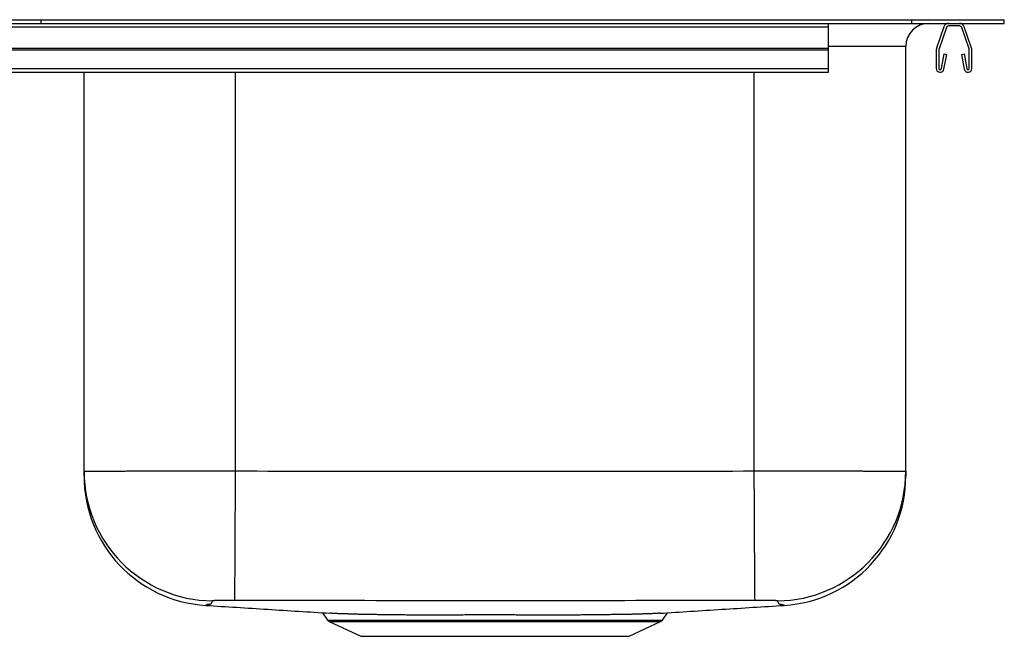
# Model space of a CAD drawing. Units: inches. Extents: x -16.6 to 16.4, y -8.3 to 0.
# Drawn here: x 3.1 to 16.4, y -8.3 to 0 of the extents above; entities that cross this region are included whole.
import ezdxf

# ---------------------------------------------------------------- set-up
doc = ezdxf.new("R2010")
doc.units = ezdxf.units.IN
doc.header["$MEASUREMENT"] = 0
doc.linetypes.add('SLD-SOLID', pattern=[0])
doc.layers.get('0').update_dxf_attribs({"linetype": 'CONTINUOUS'})

# ---------------------------------------------------------------- blocks, each defined once
blk = doc.blocks.new('DPXSR2250R_FRONT')
at = {"color": 7, "linetype": 'SLD-SOLID'}
for p, q in [((-15.378, 0.045), (3.371, 0.045)), ((3.371, -0.005), (3.371, 0.045)), ((3.371, 0.045), (15.122, 0.045)), ((15.122, -0.005), (15.122, 0.045)), ((15.122, 0.045), (16.372, 0.045)), ((16.372, -0.005), (16.372, 0.045)), ((-15.378, -0.005), (3.371, -0.005)), ((-14, -0.05), (14, -0.05)), ((3.371, -0.005), (15.122, -0.005)), ((14, -0.05), (14, -0.005)), ((14, -0.338), (14, -0.05)), ((15.122, -0.005), (16.372, -0.005)), ((15.557, -0.05), (15.458, -0.338)), ((15.59, -0.062), (15.491, -0.349)), ((15.768, -0.04), (15.62, -0.04)), ((15.897, -0.349), (15.798, -0.062)), ((15.931, -0.338), (15.832, -0.05)), ((-14, -0.338), (14, -0.338)), ((-14, -0.36), (14, -0.36)), ((14, -0.36), (14, -0.338)), ((14, -0.613), (14, -0.36)), ((15.042, -6.051), (15.042, -0.318)), ((15.454, -0.36), (15.454, -0.613)), ((15.489, -0.36), (15.489, -0.613)), ((15.899, -0.613), (15.899, -0.36)), ((15.934, -0.613), (15.934, -0.36)), ((15.523, -0.616), (15.561, -0.418)), ((15.557, -0.623), (15.595, -0.425)), ((15.561, -0.418), (15.595, -0.425)), ((15.793, -0.425), (15.828, -0.418)), ((15.793, -0.425), (15.831, -0.623)), ((15.828, -0.418), (15.866, -0.616)), ((-14, -0.613), (14, -0.613)), ((14, -0.665), (14, -0.613)), ((-14, -0.665), (14, -0.665)), ((3.95, -6.051), (3.95, -0.665)), ((5.593, -7.86), (5.593, -7.86)), ((7.167, -7.961), (7.236, -8.06)), ((11.756, -8.06), (11.825, -7.961)), ((13.401, -7.86), (13.401, -7.86)), ((7.261, -8.081), (7.684, -8.279)), ((11.308, -8.279), (11.731, -8.081)), ((7.684, -8.279), (11.308, -8.279))]:
    blk.add_line(p, q, dxfattribs=at)
at = {"color": 8, "linetype": 'SLD-SOLID'}
for p, q in [((15.042, -0.318), (14, -0.318)), ((5.996, -6.047), (5.996, -0.665)), ((12.996, -6.047), (12.996, -0.665)), ((7.236, -8.06), (11.756, -8.06)), ((7.261, -8.081), (11.731, -8.081))]:
    blk.add_line(p, q, dxfattribs=at)
at = {"color": 7, "linetype": 'SLD-SOLID'}
for points in [[(3.95, -6.051), (3.95, -6.051), (3.951, -6.051), (3.952, -6.051), (3.952, -6.051), (3.953, -6.051), (3.954, -6.051), (3.955, -6.051), (3.956, -6.05), (3.958, -6.05), (3.96, -6.05), (3.962, -6.05), (3.964, -6.05), (3.966, -6.05), (3.969, -6.05), (3.972, -6.05), (3.975, -6.05), (3.978, -6.05), (3.982, -6.05), (3.986, -6.05), (3.989, -6.05), (3.993, -6.05), (3.998, -6.05), (4.002, -6.05), (4.007, -6.05), (4.011, -6.05), (4.016, -6.05), (4.021, -6.049), (4.027, -6.049), (4.032, -6.049), (4.038, -6.049), (4.044, -6.049), (4.05, -6.049), (4.056, -6.049), (4.063, -6.049), (4.07, -6.049), (4.076, -6.049), (4.084, -6.049), (4.091, -6.049), (4.098, -6.049), (4.106, -6.049), (4.114, -6.049), (4.121, -6.049), (4.13, -6.049), (4.138, -6.049), (4.146, -6.049), (4.155, -6.049), (4.164, -6.049), (4.173, -6.049), (4.182, -6.048), (4.192, -6.048), (4.201, -6.048), (4.211, -6.048), (4.221, -6.048), (4.231, -6.048), (4.241, -6.048), (4.251, -6.048), (4.262, -6.048), (4.273, -6.048), (4.284, -6.048), (4.295, -6.048), (4.306, -6.048), (4.317, -6.048), (4.329, -6.048), (4.341, -6.048), (4.353, -6.048), (4.365, -6.048), (4.377, -6.048), (4.389, -6.048), (4.402, -6.048), (4.414, -6.048), (4.427, -6.048), (4.44, -6.048), (4.453, -6.048), (4.467, -6.048), (4.48, -6.048), (4.494, -6.048), (4.507, -6.048), (4.521, -6.047), (4.535, -6.047), (4.549, -6.047), (4.564, -6.047), (4.578, -6.047), (4.592, -6.047), (4.607, -6.047), (4.622, -6.047), (4.637, -6.047), (4.652, -6.047), (4.667, -6.047), (4.683, -6.047), (4.698, -6.047), (4.714, -6.047), (4.729, -6.047), (4.745, -6.047), (4.761, -6.047), (4.777, -6.047), (4.793, -6.047), (4.81, -6.047), (4.826, -6.047), (4.843, -6.047), (4.859, -6.047), (4.876, -6.047), (4.893, -6.047), (4.91, -6.047), (4.927, -6.047), (4.944, -6.047), (4.961, -6.047), (4.979, -6.047), (4.996, -6.047), (5.014, -6.047), (5.031, -6.047), (5.049, -6.047), (5.067, -6.047), (5.085, -6.047), (5.103, -6.047), (5.121, -6.047), (5.139, -6.047), (5.158, -6.047), (5.176, -6.047), (5.194, -6.047), (5.213, -6.047), (5.232, -6.047), (5.25, -6.047), (5.269, -6.047), (5.288, -6.047), (5.307, -6.047), (5.326, -6.047), (5.345, -6.047), (5.364, -6.047), (5.383, -6.047), (5.402, -6.047), (5.421, -6.047), (5.441, -6.047), (5.46, -6.047), (5.479, -6.047), (5.499, -6.047), (5.518, -6.047), (5.538, -6.047), (5.557, -6.047), (5.577, -6.047), (5.597, -6.047), (5.616, -6.047), (5.636, -6.047), (5.656, -6.047), (5.676, -6.047), (5.696, -6.047), (5.716, -6.047), (5.736, -6.047), (5.755, -6.047), (5.775, -6.047), (5.795, -6.047), (5.815, -6.047), (5.835, -6.047), (5.855, -6.047), (5.876, -6.047), (5.896, -6.047), (5.916, -6.047), (5.936, -6.047), (5.956, -6.047), (5.976, -6.047), (5.996, -6.047)], [(5.986, -7.797), (5.986, -7.786), (5.986, -7.761), (5.986, -7.721), (5.986, -7.668), (5.987, -7.601), (5.987, -7.522), (5.988, -7.43), (5.988, -7.327), (5.989, -7.213), (5.99, -7.089), (5.991, -6.957), (5.991, -6.817), (5.992, -6.671), (5.993, -6.52), (5.994, -6.364), (5.995, -6.206), (5.996, -6.047)], [(5.996, -6.047), (6.142, -6.047), (6.288, -6.047), (6.433, -6.048), (6.579, -6.048), (6.725, -6.048), (6.871, -6.048), (7.017, -6.048), (7.163, -6.048), (7.308, -6.049), (7.454, -6.049), (7.6, -6.049), (7.746, -6.049), (7.892, -6.049), (8.038, -6.049), (8.183, -6.049), (8.329, -6.049), (8.475, -6.049), (8.621, -6.049), (8.767, -6.049), (8.913, -6.049), (9.058, -6.049), (9.204, -6.049), (9.35, -6.049), (9.496, -6.049), (9.642, -6.049), (9.788, -6.049), (9.933, -6.049), (10.079, -6.049), (10.225, -6.049), (10.371, -6.049), (10.517, -6.049), (10.663, -6.049), (10.809, -6.049), (10.954, -6.049), (11.1, -6.049), (11.246, -6.049), (11.392, -6.049), (11.538, -6.049), (11.684, -6.049), (11.829, -6.049), (11.975, -6.048), (12.121, -6.048), (12.267, -6.048), (12.413, -6.048), (12.558, -6.048), (12.704, -6.048), (12.85, -6.047), (12.996, -6.047)], [(13.007, -7.797), (13.007, -7.786), (13.006, -7.761), (13.006, -7.721), (13.006, -7.668), (13.005, -7.601), (13.005, -7.522), (13.004, -7.43), (13.004, -7.327), (13.003, -7.213), (13.002, -7.089), (13.002, -6.957), (13.001, -6.817), (13, -6.671), (12.999, -6.52), (12.998, -6.364), (12.997, -6.206), (12.996, -6.047)], [(12.996, -6.047), (13.016, -6.047), (13.036, -6.047), (13.056, -6.047), (13.076, -6.047), (13.096, -6.047), (13.116, -6.047), (13.136, -6.047), (13.157, -6.047), (13.177, -6.047), (13.197, -6.047), (13.217, -6.047), (13.236, -6.047), (13.256, -6.047), (13.276, -6.047), (13.296, -6.047), (13.316, -6.047), (13.336, -6.047), (13.356, -6.047), (13.375, -6.047), (13.395, -6.047), (13.415, -6.047), (13.434, -6.047), (13.454, -6.047), (13.474, -6.047), (13.493, -6.047), (13.513, -6.047), (13.532, -6.047), (13.551, -6.047), (13.571, -6.047), (13.59, -6.047), (13.609, -6.047), (13.628, -6.047), (13.647, -6.047), (13.666, -6.047), (13.685, -6.047), (13.704, -6.047), (13.723, -6.047), (13.742, -6.047), (13.76, -6.047), (13.779, -6.047), (13.797, -6.047), (13.816, -6.047), (13.834, -6.047), (13.853, -6.047), (13.871, -6.047), (13.889, -6.047), (13.907, -6.047), (13.925, -6.047), (13.943, -6.047), (13.96, -6.047), (13.978, -6.047), (13.996, -6.047), (14.013, -6.047), (14.031, -6.047), (14.048, -6.047), (14.065, -6.047), (14.082, -6.047), (14.099, -6.047), (14.116, -6.047), (14.133, -6.047), (14.149, -6.047), (14.166, -6.047), (14.182, -6.047), (14.199, -6.047), (14.215, -6.047), (14.231, -6.047), (14.247, -6.047), (14.263, -6.047), (14.278, -6.047), (14.294, -6.047), (14.309, -6.047), (14.325, -6.047), (14.34, -6.047), (14.355, -6.047), (14.37, -6.047), (14.385, -6.047), (14.399, -6.047), (14.414, -6.047), (14.428, -6.047), (14.443, -6.047), (14.457, -6.047), (14.471, -6.048), (14.485, -6.048), (14.498, -6.048), (14.512, -6.048), (14.525, -6.048), (14.539, -6.048), (14.552, -6.048), (14.565, -6.048), (14.578, -6.048), (14.59, -6.048), (14.603, -6.048), (14.615, -6.048), (14.627, -6.048), (14.639, -6.048), (14.651, -6.048), (14.663, -6.048), (14.675, -6.048), (14.686, -6.048), (14.697, -6.048), (14.708, -6.048), (14.719, -6.048), (14.73, -6.048), (14.74, -6.048), (14.751, -6.048), (14.761, -6.048), (14.771, -6.048), (14.781, -6.048), (14.791, -6.048), (14.8, -6.048), (14.81, -6.048), (14.819, -6.049), (14.828, -6.049), (14.837, -6.049), (14.846, -6.049), (14.854, -6.049), (14.862, -6.049), (14.87, -6.049), (14.878, -6.049), (14.886, -6.049), (14.894, -6.049), (14.901, -6.049), (14.908, -6.049), (14.916, -6.049), (14.922, -6.049), (14.929, -6.049), (14.936, -6.049), (14.942, -6.049), (14.948, -6.049), (14.954, -6.049), (14.96, -6.049), (14.965, -6.049), (14.97, -6.049), (14.976, -6.05), (14.981, -6.05), (14.985, -6.05), (14.99, -6.05), (14.994, -6.05), (14.999, -6.05), (15.003, -6.05), (15.007, -6.05), (15.01, -6.05), (15.014, -6.05), (15.017, -6.05), (15.02, -6.05), (15.023, -6.05), (15.026, -6.05), (15.028, -6.05), (15.03, -6.05), (15.032, -6.05), (15.034, -6.05), (15.035, -6.05), (15.036, -6.051), (15.037, -6.051), (15.038, -6.051), (15.039, -6.051), (15.04, -6.051), (15.041, -6.051), (15.041, -6.051), (15.042, -6.051)], [(5.682, -7.8), (5.681, -7.802), (5.68, -7.803), (5.68, -7.804), (5.679, -7.805), (5.679, -7.806), (5.678, -7.807), (5.678, -7.809), (5.677, -7.81), (5.677, -7.811), (5.676, -7.812), (5.676, -7.813), (5.675, -7.814), (5.674, -7.815), (5.674, -7.816), (5.673, -7.818), (5.673, -7.819), (5.672, -7.82), (5.672, -7.821), (5.671, -7.822), (5.671, -7.823), (5.67, -7.824), (5.669, -7.825), (5.669, -7.826), (5.668, -7.827), (5.668, -7.828), (5.667, -7.83), (5.667, -7.831), (5.666, -7.832), (5.665, -7.833), (5.665, -7.834), (5.664, -7.835), (5.664, -7.836), (5.663, -7.837), (5.663, -7.838), (5.663, -7.839), (5.662, -7.84), (5.662, -7.841), (5.662, -7.842), (5.662, -7.843), (5.662, -7.843), (5.662, -7.844), (5.661, -7.845), (5.66, -7.846), (5.659, -7.847), (5.657, -7.847), (5.654, -7.848), (5.651, -7.849), (5.646, -7.849), (5.641, -7.85), (5.636, -7.85), (5.631, -7.85), (5.626, -7.851), (5.622, -7.851), (5.618, -7.851), (5.616, -7.851), (5.615, -7.851)], [(5.986, -7.797), (5.977, -7.797), (5.969, -7.797), (5.96, -7.797), (5.952, -7.797), (5.944, -7.796), (5.935, -7.796), (5.927, -7.796), (5.919, -7.796), (5.911, -7.796), (5.903, -7.796), (5.894, -7.796), (5.886, -7.796), (5.879, -7.796), (5.871, -7.796), (5.863, -7.796), (5.855, -7.796), (5.848, -7.796), (5.84, -7.796), (5.833, -7.797), (5.826, -7.797), (5.819, -7.797), (5.812, -7.797), (5.805, -7.797), (5.798, -7.797), (5.791, -7.797), (5.785, -7.797), (5.779, -7.797), (5.773, -7.797), (5.767, -7.797), (5.761, -7.797), (5.755, -7.797), (5.75, -7.797), (5.744, -7.797), (5.739, -7.797), (5.734, -7.798), (5.729, -7.798), (5.725, -7.798), (5.721, -7.798), (5.716, -7.798), (5.713, -7.798), (5.709, -7.798), (5.706, -7.798), (5.702, -7.799), (5.7, -7.799), (5.697, -7.799), (5.695, -7.799), (5.693, -7.799), (5.691, -7.799), (5.689, -7.799), (5.688, -7.8), (5.687, -7.8), (5.685, -7.8), (5.684, -7.8), (5.683, -7.8), (5.682, -7.8), (5.682, -7.8)], [(13.007, -7.797), (12.86, -7.797), (12.714, -7.797), (12.568, -7.797), (12.422, -7.797), (12.275, -7.798), (12.129, -7.798), (11.983, -7.798), (11.836, -7.798), (11.69, -7.798), (11.544, -7.798), (11.398, -7.798), (11.251, -7.799), (11.105, -7.799), (10.959, -7.799), (10.813, -7.799), (10.666, -7.799), (10.52, -7.799), (10.374, -7.799), (10.227, -7.799), (10.081, -7.799), (9.935, -7.799), (9.789, -7.799), (9.642, -7.799), (9.496, -7.799), (9.35, -7.799), (9.204, -7.799), (9.057, -7.799), (8.911, -7.799), (8.765, -7.799), (8.618, -7.799), (8.472, -7.799), (8.326, -7.799), (8.18, -7.799), (8.033, -7.799), (7.887, -7.799), (7.741, -7.798), (7.595, -7.798), (7.448, -7.798), (7.302, -7.798), (7.156, -7.798), (7.01, -7.798), (6.863, -7.798), (6.717, -7.798), (6.571, -7.797), (6.424, -7.797), (6.278, -7.797), (6.132, -7.797), (5.986, -7.797)], [(13.311, -7.8), (13.31, -7.8), (13.309, -7.8), (13.309, -7.8), (13.308, -7.8), (13.307, -7.8), (13.306, -7.8), (13.304, -7.799), (13.302, -7.799), (13.301, -7.799), (13.298, -7.799), (13.296, -7.799), (13.293, -7.799), (13.29, -7.799), (13.287, -7.798), (13.283, -7.798), (13.28, -7.798), (13.276, -7.798), (13.271, -7.798), (13.267, -7.798), (13.263, -7.798), (13.258, -7.798), (13.253, -7.798), (13.248, -7.797), (13.243, -7.797), (13.237, -7.797), (13.231, -7.797), (13.226, -7.797), (13.22, -7.797), (13.214, -7.797), (13.207, -7.797), (13.201, -7.797), (13.194, -7.797), (13.188, -7.797), (13.181, -7.797), (13.174, -7.797), (13.167, -7.797), (13.16, -7.797), (13.152, -7.797), (13.145, -7.796), (13.137, -7.796), (13.129, -7.796), (13.122, -7.796), (13.114, -7.796), (13.106, -7.796), (13.098, -7.796), (13.09, -7.796), (13.082, -7.796), (13.073, -7.796), (13.065, -7.796), (13.057, -7.797), (13.049, -7.797), (13.04, -7.797), (13.032, -7.797), (13.023, -7.797), (13.015, -7.797), (13.007, -7.797)], [(13.375, -7.85), (13.374, -7.85), (13.372, -7.85), (13.369, -7.85), (13.365, -7.85), (13.361, -7.849), (13.356, -7.849), (13.351, -7.849), (13.347, -7.848), (13.343, -7.848), (13.339, -7.847), (13.337, -7.846), (13.335, -7.846), (13.333, -7.845), (13.332, -7.844), (13.332, -7.843), (13.331, -7.842), (13.331, -7.842), (13.331, -7.841), (13.331, -7.84), (13.33, -7.839), (13.33, -7.838), (13.33, -7.837), (13.329, -7.836), (13.329, -7.835), (13.328, -7.834), (13.327, -7.833), (13.327, -7.832), (13.326, -7.831), (13.326, -7.83), (13.325, -7.829), (13.324, -7.828), (13.324, -7.827), (13.323, -7.826), (13.323, -7.825), (13.322, -7.824), (13.321, -7.823), (13.321, -7.822), (13.32, -7.821), (13.32, -7.819), (13.319, -7.818), (13.319, -7.817), (13.318, -7.816), (13.318, -7.815), (13.317, -7.814), (13.316, -7.813), (13.316, -7.812), (13.315, -7.811), (13.315, -7.81), (13.314, -7.808), (13.314, -7.807), (13.313, -7.806), (13.313, -7.805), (13.312, -7.804), (13.312, -7.803), (13.311, -7.802), (13.311, -7.8)], [(5.593, -7.862), (5.645, -7.865), (5.697, -7.868), (5.749, -7.872), (5.802, -7.875), (5.854, -7.878), (5.906, -7.882), (5.959, -7.885), (6.011, -7.888), (6.063, -7.892), (6.116, -7.895), (6.168, -7.898), (6.22, -7.901), (6.272, -7.905), (6.325, -7.908), (6.377, -7.911), (6.429, -7.915), (6.482, -7.918), (6.534, -7.921), (6.586, -7.925), (6.638, -7.928), (6.691, -7.931), (6.743, -7.935), (6.795, -7.938), (6.848, -7.941), (6.9, -7.945), (6.952, -7.948), (7.004, -7.951), (7.057, -7.954), (7.109, -7.958), (7.161, -7.961), (7.214, -7.964), (7.266, -7.968)], [(11.718, -7.968), (11.711, -7.969), (11.705, -7.969), (11.699, -7.969), (11.692, -7.97), (11.684, -7.97), (11.677, -7.971), (11.669, -7.971), (11.66, -7.972), (11.652, -7.972), (11.643, -7.972), (11.634, -7.973), (11.626, -7.973), (11.616, -7.974), (11.607, -7.974), (11.598, -7.974), (11.588, -7.975), (11.579, -7.975), (11.569, -7.976), (11.559, -7.976), (11.549, -7.976), (11.538, -7.977), (11.527, -7.977), (11.517, -7.977), (11.506, -7.978), (11.495, -7.978), (11.483, -7.979), (11.472, -7.979), (11.46, -7.979), (11.448, -7.98), (11.436, -7.98), (11.424, -7.98), (11.412, -7.981), (11.399, -7.981), (11.386, -7.981), (11.374, -7.982), (11.361, -7.982), (11.347, -7.982), (11.334, -7.983), (11.321, -7.983), (11.307, -7.983), (11.293, -7.984), (11.279, -7.984), (11.265, -7.984), (11.251, -7.984), (11.237, -7.985), (11.222, -7.985), (11.207, -7.985), (11.192, -7.985), (11.177, -7.986), (11.162, -7.986), (11.147, -7.986), (11.132, -7.986), (11.116, -7.987), (11.1, -7.987), (11.084, -7.987), (11.068, -7.987), (11.052, -7.988), (11.036, -7.988), (11.02, -7.988), (11.003, -7.988), (10.986, -7.988), (10.97, -7.989), (10.953, -7.989), (10.936, -7.989), (10.918, -7.989), (10.901, -7.989), (10.884, -7.99), (10.866, -7.99), (10.848, -7.99), (10.831, -7.99), (10.813, -7.99), (10.795, -7.991), (10.777, -7.991), (10.758, -7.991), (10.74, -7.991), (10.722, -7.991), (10.703, -7.991), (10.684, -7.991), (10.666, -7.991), (10.647, -7.992), (10.628, -7.992), (10.609, -7.992), (10.59, -7.992), (10.57, -7.992), (10.551, -7.992), (10.532, -7.992), (10.512, -7.992), (10.492, -7.992), (10.473, -7.992), (10.453, -7.992), (10.433, -7.992), (10.413, -7.992), (10.393, -7.992), (10.373, -7.992), (10.353, -7.992), (10.333, -7.992), (10.312, -7.992), (10.292, -7.992), (10.271, -7.992), (10.251, -7.992), (10.23, -7.992), (10.209, -7.992), (10.189, -7.992), (10.168, -7.992), (10.147, -7.992), (10.126, -7.992), (10.105, -7.992), (10.084, -7.992), (10.063, -7.992), (10.042, -7.992), (10.021, -7.992), (9.999, -7.992), (9.978, -7.992), (9.957, -7.992), (9.936, -7.992), (9.914, -7.992), (9.893, -7.992), (9.871, -7.992), (9.85, -7.992), (9.828, -7.992), (9.807, -7.992), (9.785, -7.992), (9.763, -7.991), (9.742, -7.991), (9.72, -7.991), (9.698, -7.991), (9.677, -7.991), (9.655, -7.991), (9.633, -7.991), (9.611, -7.991), (9.59, -7.991), (9.568, -7.991), (9.546, -7.991), (9.524, -7.991), (9.503, -7.991), (9.481, -7.991), (9.459, -7.991), (9.437, -7.991), (9.415, -7.991), (9.394, -7.991), (9.372, -7.991), (9.35, -7.991), (9.328, -7.991), (9.307, -7.991), (9.285, -7.991), (9.263, -7.991), (9.242, -7.991), (9.22, -7.991), (9.198, -7.991), (9.177, -7.991), (9.155, -7.991), (9.134, -7.991), (9.112, -7.991), (9.091, -7.991), (9.069, -7.992), (9.048, -7.992), (9.027, -7.992), (9.005, -7.992), (8.984, -7.992), (8.963, -7.992), (8.942, -7.992), (8.921, -7.992), (8.9, -7.992), (8.878, -7.992), (8.858, -7.992), (8.837, -7.992), (8.816, -7.992), (8.795, -7.992), (8.774, -7.992), (8.754, -7.992), (8.733, -7.992), (8.713, -7.992), (8.692, -7.992), (8.672, -7.992), (8.651, -7.992), (8.631, -7.992), (8.611, -7.992), (8.591, -7.992), (8.571, -7.992), (8.551, -7.992), (8.531, -7.992), (8.511, -7.992), (8.492, -7.992), (8.472, -7.992), (8.453, -7.992), (8.433, -7.992), (8.414, -7.992), (8.395, -7.992), (8.376, -7.992), (8.357, -7.992), (8.338, -7.992), (8.319, -7.992), (8.3, -7.992), (8.282, -7.991), (8.263, -7.991), (8.245, -7.991), (8.226, -7.991), (8.208, -7.991), (8.19, -7.991), (8.172, -7.991), (8.154, -7.99), (8.137, -7.99), (8.119, -7.99), (8.102, -7.99), (8.084, -7.99), (8.067, -7.99), (8.05, -7.989), (8.033, -7.989), (8.016, -7.989), (7.999, -7.989), (7.983, -7.989), (7.966, -7.988), (7.95, -7.988), (7.933, -7.988), (7.917, -7.988), (7.901, -7.987), (7.886, -7.987), (7.87, -7.987), (7.854, -7.987), (7.839, -7.986), (7.824, -7.986), (7.809, -7.986), (7.794, -7.986), (7.779, -7.985), (7.764, -7.985), (7.75, -7.985), (7.735, -7.984), (7.721, -7.984), (7.707, -7.984), (7.693, -7.984), (7.68, -7.983), (7.666, -7.983), (7.653, -7.983), (7.639, -7.982), (7.626, -7.982), (7.613, -7.982), (7.601, -7.981), (7.588, -7.981), (7.575, -7.981), (7.563, -7.98), (7.551, -7.98), (7.539, -7.98), (7.527, -7.979), (7.516, -7.979), (7.504, -7.978), (7.493, -7.978), (7.482, -7.978), (7.471, -7.977), (7.46, -7.977), (7.45, -7.977), (7.439, -7.976), (7.429, -7.976), (7.419, -7.975), (7.409, -7.975), (7.4, -7.975), (7.39, -7.974), (7.381, -7.974), (7.372, -7.973), (7.363, -7.973), (7.354, -7.973), (7.345, -7.972), (7.337, -7.972), (7.328, -7.971), (7.32, -7.971), (7.312, -7.97), (7.305, -7.97), (7.297, -7.97), (7.291, -7.969), (7.284, -7.969), (7.278, -7.968), (7.272, -7.968), (7.266, -7.968)], [(11.718, -7.968), (11.77, -7.965), (11.823, -7.962), (11.875, -7.958), (11.928, -7.955), (11.981, -7.952), (12.033, -7.948), (12.086, -7.945), (12.138, -7.942), (12.191, -7.938), (12.243, -7.935), (12.296, -7.932), (12.349, -7.928), (12.401, -7.925), (12.454, -7.922), (12.506, -7.918), (12.559, -7.915), (12.612, -7.912), (12.664, -7.908), (12.717, -7.905), (12.769, -7.902), (12.822, -7.898), (12.875, -7.895), (12.927, -7.892), (12.98, -7.888), (13.032, -7.885), (13.085, -7.882), (13.138, -7.878), (13.19, -7.875), (13.243, -7.872), (13.295, -7.868), (13.348, -7.865), (13.401, -7.862)]]:
    blk.add_lwpolyline(points, dxfattribs=at)
at = {"color": 8, "linetype": 'SLD-SOLID'}
for points in [[(5.615, -7.851), (5.615, -7.851), (5.615, -7.851), (5.615, -7.851), (5.615, -7.852), (5.614, -7.852), (5.614, -7.852), (5.613, -7.852), (5.613, -7.853), (5.612, -7.853), (5.611, -7.853), (5.61, -7.854), (5.609, -7.854), (5.609, -7.855), (5.608, -7.855), (5.607, -7.856), (5.606, -7.856), (5.605, -7.857), (5.604, -7.857), (5.603, -7.857), (5.602, -7.858), (5.601, -7.858), (5.601, -7.859), (5.6, -7.859), (5.599, -7.859), (5.598, -7.86), (5.598, -7.86), (5.597, -7.86), (5.596, -7.86), (5.596, -7.86), (5.596, -7.86), (5.595, -7.861), (5.595, -7.861), (5.594, -7.861), (5.594, -7.861), (5.594, -7.86), (5.594, -7.86), (5.594, -7.86), (5.593, -7.86), (5.593, -7.86), (5.593, -7.86)], [(13.401, -7.86), (13.39, -7.858), (13.375, -7.85), (13.375, -7.85), (13.375, -7.85)]]:
    blk.add_lwpolyline(points, dxfattribs=at)
at = {"color": 7, "linetype": 'SLD-SOLID'}
for points in [[(3.95, -6.113, 0), (3.95, -6.113, 0), (3.95, -6.113, 0), (3.95, -6.113, 0), (3.95, -6.113, 0), (3.95, -6.113, 0), (3.95, -6.113, 0), (3.95, -6.113, 0), (3.95, -6.113, 0), (3.95, -6.113, 0), (3.95, -6.113, 0), (3.95, -6.113, 0), (3.95, -6.113, 0), (3.95, -6.113, 0), (3.95, -6.113, 0), (3.95, -6.113, 0), (3.95, -6.112, 0), (3.95, -6.112, 0), (3.95, -6.112, 0), (3.95, -6.111, 0), (3.95, -6.111, 0), (3.95, -6.11, 0), (3.95, -6.109, 0), (3.95, -6.108, 0), (3.95, -6.108, 0), (3.95, -6.106, 0), (3.95, -6.105, 0), (3.95, -6.104, 0), (3.95, -6.103, 0), (3.95, -6.101, 0), (3.95, -6.099, 0), (3.95, -6.097, 0), (3.95, -6.095, 0), (3.95, -6.093, 0), (3.95, -6.091, 0), (3.95, -6.089, 0), (3.95, -6.086, 0), (3.95, -6.083, 0), (3.95, -6.081, 0), (3.95, -6.078, 0), (3.95, -6.075, 0), (3.95, -6.072, 0), (3.95, -6.069, 0), (3.95, -6.066, 0), (3.95, -6.063, 0), (3.95, -6.06, 0), (3.95, -6.057, 0), (3.95, -6.054, 0), (3.95, -6.051, 0)], [(15.042, -6.051, 0), (15.042, -6.054, 0), (15.042, -6.057, 0), (15.042, -6.061, 0), (15.042, -6.064, 0), (15.042, -6.067, 0), (15.042, -6.07, 0), (15.042, -6.073, 0), (15.042, -6.076, 0), (15.042, -6.079, 0), (15.042, -6.081, 0), (15.042, -6.084, 0), (15.042, -6.087, 0), (15.042, -6.089, 0), (15.042, -6.091, 0), (15.042, -6.093, 0), (15.042, -6.095, 0), (15.042, -6.097, 0), (15.042, -6.099, 0), (15.042, -6.1, 0), (15.042, -6.102, 0), (15.042, -6.103, 0), (15.042, -6.104, 0), (15.042, -6.105, 0), (15.042, -6.106, 0), (15.042, -6.107, 0), (15.042, -6.107, 0), (15.042, -6.108, 0), (15.042, -6.108, 0), (15.042, -6.109, 0), (15.042, -6.109, 0), (15.042, -6.11, 0), (15.042, -6.11, 0), (15.042, -6.111, 0), (15.042, -6.111, 0), (15.042, -6.111, 0), (15.042, -6.111, 0), (15.042, -6.112, 0), (15.042, -6.112, 0), (15.042, -6.112, 0), (15.042, -6.112, 0), (15.042, -6.113, 0), (15.042, -6.113, 0), (15.042, -6.113, 0), (15.042, -6.113, 0), (15.042, -6.113, 0), (15.042, -6.113, 0), (15.042, -6.114, 0), (15.042, -6.114, 0)]]:
    blk.add_polyline3d(points, dxfattribs=at)
for centre, radius, start, end in [((15.354, -0.318), 0.312, 90, 180), ((15.62, -0.072), 0.067, 90, 161), ((15.62, -0.072), 0.032, 90, 161), ((15.768, -0.072), 0.067, 19, 90), ((15.768, -0.072), 0.032, 19, 90), ((15.521, -0.36), 0.067, 161, 180), ((15.521, -0.36), 0.032, 161, 180), ((15.867, -0.36), 0.032, 360, 19), ((15.867, -0.36), 0.067, 360, 19), ((15.506, -0.613), 0.052, 180, 349.2013), ((15.506, -0.613), 0.017, 180, 349.2013), ((15.882, -0.613), 0.052, 190.7987, 0), ((15.882, -0.613), 0.017, 190.7987, 0), ((5.7, -6.051), 1.75, 180.0057, 269.4031), ((13.292, -6.051), 1.75, 270.6048, 359.9941), ((5.7, -6.115), 1.75, 179.9905, 266.4925), ((13.292, -6.115), 1.75, 273.5573, 0.0139), ((7.287, -8.024), 0.0625, 215, 245.4762), ((11.705, -8.024), 0.0625, 294.5238, 325)]:
    blk.add_arc(centre, radius, start, end, dxfattribs=at)

msp = doc.modelspace()

# ---------------------------------------------------------------- block references
msp.add_blockref('DPXSR2250R_FRONT', (0, 0))

doc.saveas('drawing.dxf')
